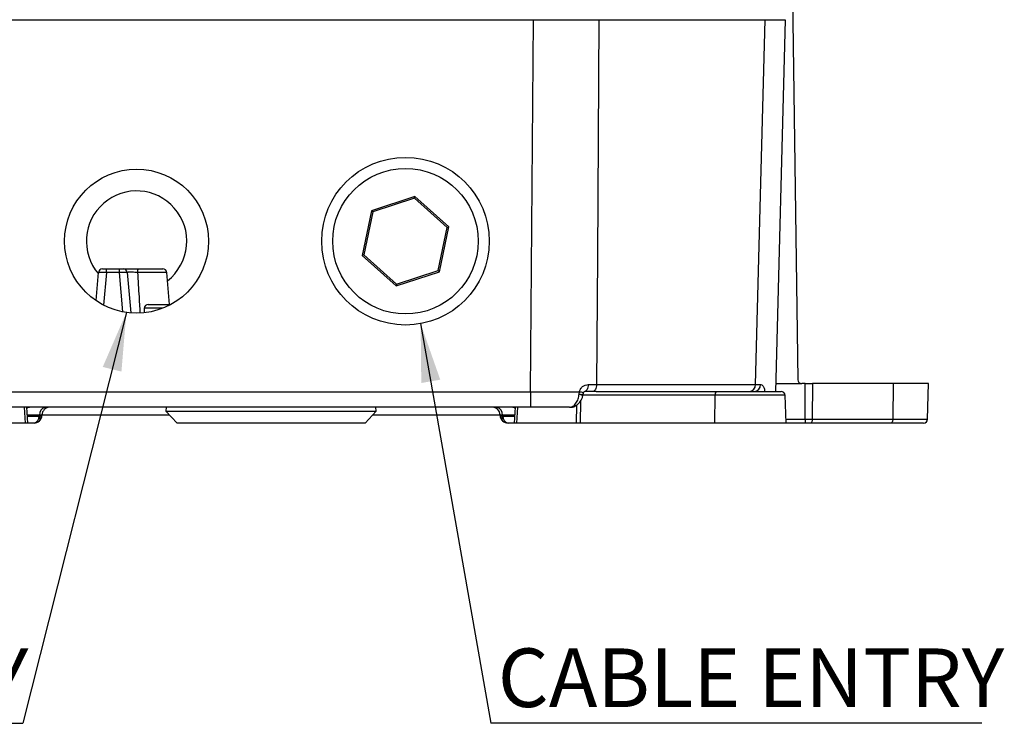
# Model space of a CAD drawing. Units: millimetres. Extents: x -5 to 599, y -5 to 425.
# Drawn here: x 191 to 253, y 86 to 131 of the extents above; entities that cross this region are included whole.
import ezdxf

# ---------------------------------------------------------------- set-up
doc = ezdxf.new("R2010")
doc.units = ezdxf.units.MM
doc.layers.add('DIMENSIONS', color=7, linetype='Continuous')
doc.styles.add('SLDTEXTSTYLE1', font='GOTHIC.TTF', dxfattribs={"width": 0.913})
doc.styles.get("Standard").update_dxf_attribs({"font": 'GOTHIC.TTF'})
doc.dimstyles.new('SLDDIMSTYLE2', dxfattribs={"dimtxt": 0.18, "dimasz": 3.704167, "dimexe": 0, "dimexo": 0.0625, "dimgap": 0, "dimtad": 0, "dimtih": 1, "dimtoh": 1, "dimdec": 0, "dimrnd": 1e-09, "dimzin": 0, "dimdsep": 46, "dimtxsty": 'Standard', "dimsah": 1, "dimcen": 0.09, "dimadec": 0, "dimazin": 0, "dimtfac": 3.704167, "dimtdec": 0, "dimtofl": 0, "dimtmove": 0, "dimatfit": 3, "dimfxl": 1, "dimfrac": 2, "dimtolj": 1, "dimtzin": 0, "dimarcsym": 0})

# ---------------------------------------------------------------- blocks, each defined once
blk = doc.blocks.new('SW_NOTE_0_6')
at = {"layer": 'DIMENSIONS', "color": 0}
blk.add_line((-31.211, 0), (0, 0), dxfattribs=at)
at = {"layer": 'DIMENSIONS', "color": 0, "insert": (-31.677, 4.731), "char_height": 3.70417, "attachment_point": 1, "style": 'SLDTEXTSTYLE1'}
blk.add_mtext('CABLE ENTRY', dxfattribs=at)
blk = doc.blocks.new('SW_NOTE_0_7')
at = {"layer": 'DIMENSIONS', "color": 0}
blk.add_line((31.047, 0), (0, 0), dxfattribs=at)
at = {"layer": 'DIMENSIONS', "color": 0, "insert": (0.441, 4.731), "char_height": 3.70417, "attachment_point": 1, "style": 'SLDTEXTSTYLE1'}
blk.add_mtext('CABLE ENTRY', dxfattribs=at)

msp = doc.modelspace()

# ---------------------------------------------------------------- linework, layer by layer
at = {"color": 0, "linetype": 'Continuous', "lineweight": 25}
for p, q in [((239.584, 154.039), (240.228, 107.907)), ((190.345, 130.661), (223.513, 130.661)), ((223.326, 107.134), (223.513, 130.661)), ((227.657, 130.661), (238.179, 130.661)), ((239.429, 130.661), (238.813, 107.134)), ((216.022, 119.486), (213.279, 118.587)), ((216, 119.377), (213.361, 118.513)), ((216, 119.377), (216.022, 119.486)), ((218.067, 117.525), (216, 119.377)), ((218.172, 117.559), (216.022, 119.486)), ((213.279, 118.587), (212.685, 115.762)), ((213.361, 118.513), (212.791, 115.797)), ((213.361, 118.513), (213.279, 118.587)), ((217.496, 114.808), (218.067, 117.525)), ((217.578, 114.734), (218.172, 117.559)), ((218.067, 117.525), (218.172, 117.559)), ((212.791, 115.797), (212.685, 115.762)), ((212.791, 115.797), (214.858, 113.944)), ((212.685, 115.762), (214.835, 113.836)), ((195.865, 112.901), (196.021, 114.682)), ((196.27, 114.911), (196.519, 114.911)), ((196.519, 114.682), (196.339, 112.619)), ((196.519, 114.682), (196.519, 114.911)), ((196.519, 114.911), (197.338, 114.911)), ((197.338, 114.682), (196.519, 114.682)), ((197.338, 114.682), (197.338, 114.911)), ((197.338, 114.911), (197.587, 114.911)), ((197.556, 112.195), (197.338, 114.682)), ((197.836, 114.682), (198.06, 112.126)), ((200.336, 114.682), (198.49, 114.682)), ((198.567, 114.911), (200.087, 114.911)), ((200.513, 112.661), (200.336, 114.682)), ((214.835, 113.836), (217.578, 114.734)), ((214.858, 113.944), (217.496, 114.808)), ((217.496, 114.808), (217.578, 114.734)), ((214.858, 113.944), (214.835, 113.836)), ((198.915, 112.424), (198.9, 112.135)), ((200.087, 112.424), (198.915, 112.424)), ((199.165, 112.661), (200.597, 112.661)), ((190.532, 107.134), (223.326, 107.134)), ((223.326, 107.134), (223.326, 106.161)), ((226.409, 106.996), (226.424, 107.133)), ((227.261, 107.161), (226.759, 107.161)), ((226.978, 107.599), (227.512, 107.599)), ((227.476, 107.161), (227.261, 107.161)), ((227.476, 107.161), (235.077, 107.161)), ((227.512, 107.599), (237.55, 107.599)), ((235.077, 107.161), (239.179, 107.161)), ((237.55, 107.599), (237.877, 107.599)), ((238.826, 107.661), (240.478, 107.661)), ((240.706, 107.661), (240.478, 107.661)), ((240.692, 105.404), (240.706, 107.661)), ((240.706, 107.661), (241.157, 107.661)), ((241.157, 107.661), (241.143, 105.404)), ((246.262, 107.661), (241.157, 107.661)), ((246.262, 107.661), (246.235, 105.404)), ((248.494, 107.661), (246.262, 107.661)), ((248.435, 105.404), (248.494, 107.661)), ((226.5, 106.573), (226.474, 105.161)), ((235.012, 106.919), (226.506, 106.919)), ((234.996, 105.161), (235.012, 106.919)), ((239.428, 106.919), (235.012, 106.919)), ((239.49, 105.161), (239.428, 106.919)), ((223.326, 106.161), (190.532, 106.161)), ((191.401, 105.161), (191.351, 106.161)), ((191.547, 105.161), (191.498, 106.161)), ((200.296, 106.161), (200.287, 105.91)), ((200.287, 105.91), (200.986, 105.161)), ((200.287, 105.91), (213.57, 105.91)), ((212.871, 105.161), (213.57, 105.91)), ((213.57, 105.91), (213.561, 106.161)), ((222.36, 106.161), (222.31, 105.161)), ((222.506, 106.161), (222.457, 105.161)), ((226.25, 105.161), (226.271, 106.326)), ((192.299, 105.674), (191.522, 105.674)), ((191.525, 105.599), (192.263, 105.599)), ((192.263, 105.599), (192.297, 105.613)), ((192.297, 105.613), (192.299, 105.674)), ((192.445, 105.674), (192.445, 105.648)), ((200.52, 105.661), (192.445, 105.661)), ((221.412, 105.661), (213.337, 105.661)), ((221.413, 105.648), (221.412, 105.674)), ((221.558, 105.674), (221.56, 105.613)), ((222.336, 105.674), (221.558, 105.674)), ((221.56, 105.613), (221.594, 105.599)), ((221.594, 105.599), (222.332, 105.599)), ((239.481, 105.404), (240.692, 105.404)), ((240.692, 105.404), (240.692, 105.161)), ((241.143, 105.404), (246.235, 105.404)), ((246.235, 105.404), (248.435, 105.404)), ((191.401, 105.161), (187.607, 105.161)), ((191.547, 105.161), (191.401, 105.161)), ((191.945, 105.161), (191.547, 105.161)), ((212.871, 105.161), (200.986, 105.161)), ((222.31, 105.161), (221.912, 105.161)), ((222.457, 105.161), (222.31, 105.161)), ((226.25, 105.161), (222.457, 105.161)), ((226.474, 105.161), (226.25, 105.161)), ((234.996, 105.161), (226.474, 105.161)), ((239.49, 105.161), (234.996, 105.161)), ((240.692, 105.161), (239.49, 105.161)), ((241.03, 105.161), (240.692, 105.161)), ((246.123, 105.161), (241.03, 105.161)), ((248.185, 105.161), (246.123, 105.161))]:
    msp.add_line(p, q, dxfattribs=at)
at = {"color": 0, "linetype": 'Continuous', "lineweight": 25, "flags": 128}
for points in [[(227.657, 130.661), (227.563, 115.667), (227.512, 107.599)], [(237.55, 107.599), (237.92, 121.155), (238.179, 130.661)], [(198.49, 114.682), (198.492, 114.728), (198.497, 114.771), (198.505, 114.811), (198.515, 114.845), (198.526, 114.873), (198.539, 114.894), (198.553, 114.906), (198.567, 114.911)], [(226.978, 107.599), (226.972, 107.513), (226.959, 107.43), (226.939, 107.354), (226.911, 107.288), (226.878, 107.234), (226.841, 107.194), (226.801, 107.169), (226.759, 107.161)], [(227.512, 107.599), (227.506, 107.513), (227.491, 107.43), (227.468, 107.355), (227.436, 107.288), (227.399, 107.234), (227.356, 107.194), (227.309, 107.169), (227.261, 107.161)], [(241.143, 105.404), (241.14, 105.356), (241.133, 105.31), (241.123, 105.268), (241.109, 105.232), (241.092, 105.201), (241.073, 105.179), (241.052, 105.165), (241.03, 105.161)], [(246.235, 105.404), (246.233, 105.356), (246.226, 105.31), (246.215, 105.268), (246.201, 105.232), (246.184, 105.201), (246.165, 105.179), (246.144, 105.165), (246.123, 105.161)]]:
    msp.add_lwpolyline(points, dxfattribs=at)
at = {"color": 0, "linetype": 'Continuous', "lineweight": 25}
for centre, radius in [((215.429, 116.661), 5.299), ((198.429, 116.661), 4.55), ((215.429, 116.661), 4.6)]:
    msp.add_circle(centre, radius, dxfattribs=at)
for centre, radius, start, end in [((198.429, 116.661), 3.175, 41.2979, 220.48521), ((198.429, 116.661), 3.175, 307.97085, 41.2979), ((196.27, 114.661), 0.25, 90, 175), ((197.587, 114.661), 0.25, 5, 90), ((200.087, 114.661), 0.25, 5, 90), ((199.165, 112.411), 0.25, 90, 177), ((240.478, 107.911), 0.25, 180.8, 270), ((226.312, 106.137), 1.003, 68.34414, 83.55162), ((235.291, 106.974), 0.285, 138.97484, 191.01812), ((237.136, 107.573), 0.415, 275.63168, 3.51023), ((237.455, 107.582), 0.423, 273.98745, 2.20721), ((239.179, 106.911), 0.25, 2, 90), ((226.524, 107.397), 0.417, 254.02839, 290.81192), ((192.738, 105.727), 0.442, 101.12694, 186.92386), ((192.945, 105.661), 0.5, 90, 178.5), ((220.912, 105.661), 0.5, 1.5, 90), ((221.12, 105.727), 0.442, 353.07614, 78.87306), ((191.868, 105.551), 0.398, 281.12694, 6.92386), ((191.945, 105.661), 0.5, 270, 313.51626), ((191.945, 105.661), 0.5, 313.51626, 358.5), ((192.067, 105.461), 0.276, 323.72676, 33.27324), ((221.912, 105.661), 0.5, 181.5, 226.48374), ((221.791, 105.461), 0.276, 146.72676, 216.27324), ((221.912, 105.661), 0.5, 226.48374, 270), ((221.989, 105.551), 0.398, 173.07614, 258.87306), ((248.185, 105.411), 0.25, 270, 358.5)]:
    msp.add_arc(centre, radius, start, end, dxfattribs=at)
for centre, major_axis, ratio, start_param, end_param in [((196.521, 114.661), (0.5, -0.022), 0.04333, 1.576494, 3.139694), ((197.336, 114.661), (0.5, 0.022), 0.04333, 0.001899, 1.565099), ((191.688, 105.661), (-0.023, 0.5), 0.706331, 6.250105, 6.772878), ((222.17, 105.661), (0.023, 0.5), 0.706331, 5.793492, 6.316265), ((191.945, 105.661), (0.5, -0.013), 0.109758, 5.498071, 6.283185), ((191.945, 105.661), (0.501, 0.013), 0.010813, 6.282619, 7.067733), ((221.912, 105.661), (0.501, -0.013), 0.010813, 2.357045, 3.142159), ((221.912, 105.661), (0.5, 0.013), 0.109758, 3.141593, 3.926707), ((240.692, 105.411), (1, -0.002), 0.006544, 4.712522, 5.180206)]:
    msp.add_ellipse(centre, major_axis=major_axis, ratio=ratio, start_param=start_param, end_param=end_param, dxfattribs=at)
for points, knots in [([(223.513, 130.661), (224.249, 130.661), (225.723, 130.661), (227.012, 130.661), (227.657, 130.661)], [0, 0, 0, 0, 0.5, 1, 1, 1, 1]), ([(238.179, 130.661), (238.54, 130.661), (239.262, 130.661), (239.373, 130.661), (239.429, 130.661)], [0, 0, 0, 0, 0.4999997, 1, 1, 1, 1]), ([(197.587, 114.911), (197.59, 114.911), (197.598, 114.911), (197.681, 114.911), (197.844, 114.911), (198.065, 114.911), (198.319, 114.911), (198.484, 114.911), (198.567, 114.911)], [0, 0, 0, 0, 0.107742, 0.28526, 0.46254, 0.640833, 0.820445, 1, 1, 1, 1]), ([(198.49, 114.682), (198.434, 114.686), (198.323, 114.692), (198.154, 114.697), (198.006, 114.698), (197.897, 114.695), (197.843, 114.689), (197.838, 114.684), (197.836, 114.682)], [0, 0, 0, 0, 0.180156, 0.359609, 0.53733, 0.714158, 0.891803, 1, 1, 1, 1]), ([(198.49, 114.682), (198.52, 114.167), (198.562, 113.449), (198.614, 112.606), (198.635, 112.278), (198.644, 112.153)], [0, 0, 0, 0, 0.611425, 0.851607, 1, 1, 1, 1]), ([(223.326, 107.134), (224.068, 107.134), (225.138, 107.133), (226.123, 107.133), (226.424, 107.133)], [0, 0, 0, 0, 0.6940485, 1, 1, 1, 1]), ([(226.424, 107.133), (226.443, 107.197), (226.482, 107.328), (226.619, 107.477), (226.79, 107.579), (226.915, 107.592), (226.978, 107.599)], [0, 0, 0, 0, 0.239353, 0.488187, 0.742542, 1, 1, 1, 1]), ([(226.673, 107.007), (226.675, 107.021), (226.678, 107.048), (226.683, 107.075), (226.685, 107.088)], [0, 0, 0, 0, 0.520747, 1, 1, 1, 1]), ([(226.682, 107.069), (226.683, 107.073), (226.686, 107.087), (226.695, 107.108), (226.713, 107.135), (226.74, 107.157), (226.758, 107.161), (226.757, 107.161), (226.757, 107.161)], [0, 0, 0, 0, 0.049169, 0.147882, 0.278244, 0.544006, 0.889557, 1, 1, 1, 1]), ([(237.877, 107.599), (237.885, 107.598), (237.928, 107.596), (237.998, 107.56), (238.072, 107.456), (238.124, 107.312), (238.136, 107.193), (238.142, 107.133)], [0, 0, 0, 0, 0.059873, 0.314388, 0.553768, 0.778689, 1, 1, 1, 1]), ([(225.806, 106.161), (225.878, 106.173), (226.021, 106.198), (226.213, 106.395), (226.354, 106.672), (226.392, 106.893), (226.409, 106.996)], [0, 0, 0, 0, 0.258182, 0.520173, 0.775115, 1, 1, 1, 1]), ([(225.812, 106.172), (225.847, 106.169), (225.984, 106.159), (226.218, 106.258), (226.461, 106.468), (226.622, 106.734), (226.648, 106.931), (226.658, 107.01)], [0, 0, 0, 0, 0.0810241, 0.3245062, 0.5685676, 0.8278035, 1, 1, 1, 1]), ([(225.806, 106.161), (225.612, 106.161), (224.821, 106.161), (223.969, 106.161), (223.326, 106.161)], [0, 0, 0, 0, 0.244904, 1, 1, 1, 1])]:
    msp.add_open_spline(points, degree=3, knots=knots, dxfattribs=at)

# ---------------------------------------------------------------- block references
at = {"layer": 'DIMENSIONS', "color": 0}
for name, p in [('SW_NOTE_0_6', (191.243, 86.187)), ('SW_NOTE_0_7', (220.823, 86.187))]:
    msp.add_blockref(name, p, dxfattribs=at)

# ---------------------------------------------------------------- leaders
for points in [[(197.785, 112.156), (191.243, 86.187)], [(216.387, 111.449), (220.823, 86.187)]]:
    msp.add_leader(points, dimstyle='SLDDIMSTYLE2', dxfattribs=at)

doc.saveas('drawing.dxf')
